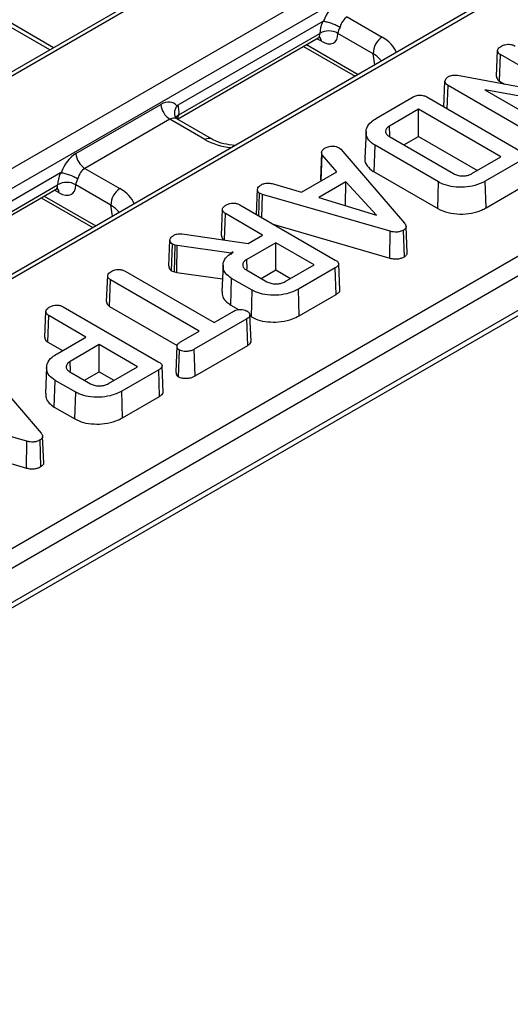
# Model space of a CAD drawing. Units: inches. Extents: x 0.8 to 41, y 0.1 to 28.6.
# Drawn here: x 35 to 36, y 9.6 to 11.5 of the extents above; entities that cross this region are included whole.
import ezdxf

# ---------------------------------------------------------------- set-up
doc = ezdxf.new("R2010")
doc.units = ezdxf.units.IN
doc.header["$LTSCALE"] = 2.5
doc.header["$MEASUREMENT"] = 0
doc.linetypes.add('SLD-Solid', pattern=[0])

msp = doc.modelspace()

# ---------------------------------------------------------------- linework, layer by layer
at = {"color": 7, "linetype": 'SLD-Solid', "lineweight": 25}
for p, q in [((38.5782442, 13.4979902), (29.9605116, 8.5230791)), ((38.5905463, 13.496772), (29.9728138, 8.5218609)), ((30.1262299, 8.4332956), (38.7439624, 13.4082067)), ((38.7612955, 13.3798597), (30.143563, 8.4049485)), ((30.77407, 7.9754158), (39.400936, 12.9555995)), ((30.7690391, 7.9623606), (39.3959051, 12.9425443)), ((36.8244519, 12.0973313), (32.4029483, 9.5448516)), ((37.5261126, 11.9388358), (32.63976, 9.1180045)), ((35.0826279, 11.4800139), (34.9883871, 11.534418)), ((35.5987264, 11.5303935), (35.3207987, 11.3699492)), ((35.6456324, 11.5390638), (35.7128837, 11.5002404)), ((35.3200648, 11.3429444), (35.5902246, 11.4989043)), ((35.3228475, 11.3511995), (35.5933679, 11.5073676)), ((35.6955506, 11.4683911), (35.628034, 11.5073676)), ((35.561908, 11.4825576), (35.6607126, 11.4255189)), ((35.9319958, 11.4250641), (35.9341516, 11.4752461)), ((35.9378813, 11.4158663), (35.939442, 11.4669493)), ((36.0798559, 11.3858901), (35.939442, 11.4669493)), ((35.8331947, 11.4150816), (35.8345613, 11.4199426)), ((35.856957, 11.4271705), (36.0798559, 11.3858901)), ((35.8310974, 11.3666133), (35.8331947, 11.4150816)), ((35.8376034, 11.3628575), (35.8389699, 11.4076755)), ((36.0206484, 11.3027948), (35.8389699, 11.4076755)), ((36.1310398, 11.3589382), (35.9094635, 11.3995569)), ((35.9094635, 11.3995569), (36.0488634, 11.319083)), ((35.9378813, 11.4158663), (35.9472743, 11.4104439)), ((35.7015979, 11.3447115), (35.7724, 11.3855847)), ((35.7982785, 11.3855592), (35.9811473, 11.2799913)), ((35.1254601, 11.2771279), (35.2884467, 11.3712181)), ((35.7824957, 11.362094), (35.726771, 11.3299248)), ((35.9405, 11.2708801), (35.7824957, 11.362094)), ((35.7824957, 11.3101101), (35.7824957, 11.362094)), ((35.3057797, 11.342871), (35.1427932, 11.2487809)), ((35.373031, 11.3040476), (35.3057797, 11.342871)), ((35.3190648, 11.3435512), (35.3178668, 11.3444758)), ((35.3853332, 11.3052659), (35.3189734, 11.3435745)), ((35.7273524, 11.3108205), (35.726771, 11.3299248)), ((35.6818267, 11.3192814), (35.6796792, 11.2690811)), ((35.726771, 11.3095646), (35.8495065, 11.2387109)), ((35.7541609, 11.2937528), (35.7824957, 11.3101101)), ((35.7824957, 11.3101101), (35.8954758, 11.2448881)), ((35.6300463, 11.288339), (35.6333527, 11.2854122)), ((35.6333527, 11.2854122), (35.7556033, 11.143883)), ((35.6974533, 11.241929), (35.6989968, 11.2930219)), ((35.8208506, 11.2226772), (35.6989968, 11.2930219)), ((35.5967206, 11.278655), (35.5945724, 11.2284249)), ((35.5959311, 11.2250738), (35.5978635, 11.2746467)), ((35.6256818, 11.2422485), (35.5978635, 11.2746467)), ((35.8847753, 11.2387109), (35.9405, 11.2708801)), ((35.1427932, 11.2487809), (35.2100445, 11.2099575)), ((35.9811914, 11.265052), (35.9103893, 11.2241788)), ((35.0958872, 11.2401106), (34.8179595, 11.0796663)), ((35.5582302, 11.2033095), (35.6256818, 11.2422485)), ((35.6974533, 11.241929), (35.8193589, 11.1715544)), ((34.8200082, 11.0609166), (35.0905287, 11.2170847)), ((35.1927114, 11.1781082), (35.1251948, 11.2170847)), ((35.4717559, 11.1603364), (35.4738495, 11.209214)), ((35.5016678, 11.2195214), (35.5582302, 11.2033095)), ((35.6430957, 11.2229826), (35.5912506, 11.193053)), ((35.6426296, 11.1773184), (35.6430957, 11.2229826)), ((35.7018624, 11.1591787), (35.6430957, 11.2229826)), ((35.8193589, 11.1715544), (35.8208506, 11.2226772)), ((35.911888, 11.1730601), (35.9103893, 11.2241788)), ((35.911888, 11.1730601), (35.9827434, 11.213964)), ((34.8172256, 11.0526615), (35.0873853, 11.2086214)), ((35.0590688, 11.1922747), (35.1578734, 11.135236)), ((35.4761961, 11.1577731), (35.4774205, 11.2010953)), ((35.4831958, 11.1989321), (35.4774205, 11.2010953)), ((35.4822658, 11.1542692), (35.4831958, 11.1989321)), ((35.7283581, 11.1281547), (35.4831958, 11.1989321)), ((35.5912506, 11.193053), (35.7018624, 11.1591787)), ((35.4399474, 11.1786991), (35.6228162, 11.0731312)), ((35.4044605, 11.1203514), (35.4066184, 11.170555)), ((35.4106236, 11.1115284), (35.4121732, 11.1621564)), ((35.4834162, 11.1210286), (35.4121732, 11.1621564)), ((35.505431, 11.1408962), (35.7274443, 11.0768019)), ((35.7608326, 11.0869951), (35.7586846, 11.1372084)), ((35.3291592, 11.1232937), (35.4556861, 11.1050204)), ((35.4556861, 11.1050204), (35.4834162, 11.1210286)), ((35.7274443, 11.0768019), (35.7283581, 11.1281547)), ((35.7554597, 11.0794965), (35.753928, 11.130598)), ((35.3037289, 11.0616991), (35.3058818, 11.111892)), ((35.3090581, 11.0524056), (35.3104668, 11.1035952)), ((35.3156689, 11.1018137), (35.3104668, 11.1035952)), ((35.3146654, 11.0504853), (35.3156689, 11.1018137)), ((35.3194603, 11.1007956), (35.3156689, 11.1018137)), ((35.3187501, 11.0493885), (35.3194603, 11.1007956)), ((35.4234592, 11.0864162), (35.3194603, 11.1007956)), ((35.5088097, 11.1063693), (35.453085, 11.0742001)), ((35.5821689, 11.0640199), (35.5088097, 11.1063693)), ((35.5088097, 11.0543854), (35.5088097, 11.1063693)), ((35.4271184, 11.0885286), (35.4234592, 11.0864162)), ((35.4234648, 11.0859877), (35.4234592, 11.0864162)), ((35.4076088, 11.06326), (35.4054613, 11.0130616)), ((35.4536528, 11.0555747), (35.453085, 11.0742001)), ((35.5264442, 11.0318507), (35.5821689, 11.0640199)), ((35.6228603, 11.0581918), (35.5520581, 11.0173186)), ((35.6244122, 11.0071038), (35.6228603, 11.0581918)), ((35.6314854, 11.0155594), (35.6293379, 11.0657599)), ((35.1843437, 10.9934533), (35.1864969, 11.0436342)), ((35.2199141, 11.0516256), (35.3903065, 10.9532602)), ((35.3090581, 11.0524056), (35.3146654, 11.0504853)), ((35.3146654, 11.0504853), (35.3187501, 11.0493885)), ((35.3187501, 11.0493885), (35.4064964, 11.0372563)), ((35.4523796, 11.054247), (35.4918807, 11.0314435)), ((35.4804749, 11.038028), (35.5088097, 11.0543854)), ((35.5088097, 11.0543854), (35.5371446, 11.038028)), ((35.1901402, 10.9842534), (35.191699, 11.0353374)), ((35.3620915, 10.936972), (35.191699, 11.0353374)), ((35.4226181, 10.9868677), (35.4241646, 11.0379588)), ((35.4636657, 11.0151553), (35.4241646, 11.0379588)), ((35.4621712, 10.9640342), (35.4636657, 11.0151553)), ((35.5535547, 10.9661987), (35.5520581, 11.0173186)), ((35.5535547, 10.9661987), (35.6244122, 11.0071038)), ((35.1013668, 10.9832406), (35.2842356, 10.8776727)), ((35.1901402, 10.9842534), (35.3197333, 10.9094409)), ((35.4226181, 10.9868677), (35.4375473, 10.9782492)), ((35.0658799, 10.924893), (35.0680378, 10.9750965)), ((35.0720291, 10.9156166), (35.0735926, 10.9666979)), ((35.1448356, 10.9255702), (35.0735926, 10.9666979)), ((35.3903065, 10.9532602), (35.4281323, 10.9750965)), ((35.4613059, 10.9173904), (35.4591594, 10.9675715)), ((35.4592383, 10.9657273), (35.4621712, 10.9640342)), ((35.45357, 10.9604626), (35.3524366, 10.9020796)), ((35.4551209, 10.909374), (35.45357, 10.9604626)), ((35.3270872, 10.9167644), (35.3620915, 10.936972)), ((35.0720291, 10.9156166), (35.0998113, 10.8995783)), ((35.0895517, 10.8936555), (35.1448356, 10.9255702)), ((35.1702291, 10.9109108), (35.1145044, 10.8787416)), ((35.2435883, 10.8685615), (35.1702291, 10.9109108)), ((35.1702291, 10.8589269), (35.1702291, 10.9109108)), ((35.3193476, 10.908354), (35.317201, 10.8581718)), ((35.3539302, 10.8509579), (35.4551209, 10.909374)), ((35.3224795, 10.8492125), (35.3240012, 10.9003235)), ((35.3539302, 10.8509579), (35.3524366, 10.9020796)), ((34.936441, 10.8830936), (35.0586915, 10.7415644)), ((35.1150722, 10.8601163), (35.1145044, 10.8787416)), ((35.2929048, 10.820101), (35.2907573, 10.8703015)), ((35.0693747, 10.8675446), (35.0672273, 10.8173454)), ((35.113799, 10.8587886), (35.1533001, 10.8359851)), ((35.1418943, 10.8425696), (35.1702291, 10.8589269)), ((35.1702291, 10.8589269), (35.198564, 10.8425696)), ((35.1878635, 10.8363923), (35.2435883, 10.8685615)), ((35.2842797, 10.8627334), (35.2134775, 10.8218602)), ((35.2858316, 10.8116454), (35.2842797, 10.8627334)), ((35.0840401, 10.7914077), (35.085584, 10.8425004)), ((35.1250851, 10.8196969), (35.085584, 10.8425004)), ((35.1235906, 10.7685757), (35.1250851, 10.8196969)), ((35.2149741, 10.7707402), (35.2134775, 10.8218602)), ((35.0314464, 10.7258361), (34.786284, 10.7966135)), ((35.2149741, 10.7707402), (35.2858316, 10.8116454)), ((35.0840401, 10.7914077), (35.1235906, 10.7685757)), ((34.8085192, 10.7385776), (35.0305326, 10.6744833)), ((35.0305326, 10.6744833), (35.0314464, 10.7258361)), ((35.058548, 10.6771779), (35.0570163, 10.7282794)), ((35.0639209, 10.6846765), (35.0617728, 10.7348898))]:
    msp.add_line(p, q, dxfattribs=at)
at = {"color": 8, "linetype": 'SLD-Solid', "lineweight": 25}
for p, q in [((36.8371998, 12.0963704), (32.4101544, 9.5406915)), ((32.6382602, 9.1554919), (37.5015025, 11.962982)), ((35.0754217, 11.4758538), (34.9751934, 11.5337144)), ((35.596147, 11.4923025), (35.5874678, 11.4973129)), ((35.5676666, 11.4858819), (35.6664711, 11.4288432)), ((35.6987221, 11.4474613), (35.6955506, 11.4683911)), ((35.0648274, 11.195599), (35.1636319, 11.1385603)), ((35.0933078, 11.2020196), (35.0846286, 11.20703)), ((35.1958828, 11.1571784), (35.1927114, 11.1781082))]:
    msp.add_line(p, q, dxfattribs=at)
at = {"color": 7, "linetype": 'SLD-Solid', "lineweight": 25}
for centre, radius, start, end in [((35.610701, 11.4790253), 0.0332223, 58.5515975, 121.4484025), ((35.7327869, 11.4687675), 0.0372381, 122.3088586, 180.579264), ((35.3264913, 11.375008), 0.038233, 185.6889994, 237.1991371), ((35.1635048, 11.2809179), 0.038233, 185.6889994, 237.1991371), ((35.1078617, 11.1887424), 0.0332223, 58.5515975, 121.4484025), ((35.2299476, 11.1784846), 0.0372381, 122.3088586, 180.579264)]:
    msp.add_arc(centre, radius, start, end, dxfattribs=at)
at = {"color": 8, "linetype": 'SLD-Solid', "lineweight": 25}
for centre, radius, start, end in [((35.5830556, 11.4918722), 0.0130985, 1.8823638, 38.7470025), ((35.3279667, 11.3392394), 0.0130096, 113.1721922, 148.5546824), ((35.3802293, 11.2941066), 0.0122735, 65.5448038, 125.9081971), ((35.0802164, 11.2015893), 0.0130985, 1.8823638, 38.7470025)]:
    msp.add_arc(centre, radius, start, end, dxfattribs=at)
at = {"color": 7, "linetype": 'SLD-Solid', "lineweight": 25}
for centre, major_axis, ratio, start_param, end_param in [((35.6313438, 11.5254692), (0.0210314, 0.0446064), 0.62526097, 0.733364489, 1.742392819), ((35.6282994, 11.530729), (0.027562, 0.0408749), 0.525023408, 1.91878993, 2.480026275), ((35.6486769, 11.5172142), (0.0083124, 0.0234019), 0.665993706, 0.663189308, 1.710386859), ((35.6456324, 11.5189717), (0.0150483, 0.0196718), 0.470185046, 1.893650867, 2.504516105), ((35.5931025, 11.530729), (-0.027562, 0.0408749), 0.525023408, 2.319629168, 3.803159032), ((35.2914911, 11.3292764), (0.0210314, 0.0446064), 0.62526097, 6.007521465, 7.016549796), ((35.2884467, 11.3345362), (0.027562, 0.0408749), 0.525023408, 5.447086004, 6.008322349), ((35.1285046, 11.2351863), (0.0210314, 0.0446064), 0.62526097, 0.733364489, 1.742392819), ((35.1458377, 11.2269313), (0.0083124, 0.0234019), 0.665993706, 0.663189308, 1.710386859), ((35.1254601, 11.2404461), (0.027562, 0.0408749), 0.525023408, 1.91878993, 2.480026275), ((35.1427932, 11.2286888), (0.0150483, 0.0196718), 0.470185046, 1.893650867, 2.504516105), ((35.0902633, 11.2404461), (-0.027562, 0.0408749), 0.525023408, 2.319629168, 3.803159032)]:
    msp.add_ellipse(centre, major_axis=major_axis, ratio=ratio, start_param=start_param, end_param=end_param, dxfattribs=at)
at = {"color": 8, "linetype": 'SLD-Solid', "lineweight": 25}
for centre, major_axis, ratio, start_param, end_param in [((35.5757695, 11.5189717), (-0.0150483, 0.0196718), 0.470185046, 3.080456237, 3.778669202), ((35.6424901, 11.4602158), (0.0991757, 0), 0.572919093, 0.194125761, 0.781600065), ((35.6424901, 11.4401237), (0.0747267, -0.0036506), 0.569136467, 0.433083324, 0.809396418), ((35.3088242, 11.3210214), (0.0083124, 0.0234019), 0.665993706, 6.161057716, 6.946374615), ((35.3057797, 11.36311), (-0.0083124, 0.0234019), 0.665993706, 3.585956148, 3.96193321), ((35.4423633, 11.344685), (0.0984252, 0), 0.581689643, 3.930788915, 4.518263219), ((35.0729302, 11.2286888), (-0.0150483, 0.0196718), 0.470185046, 3.080456237, 3.778669202), ((35.1396508, 11.1699329), (0.0991757, 0), 0.572919093, 0.194125761, 0.781600065), ((35.1396508, 11.1498408), (0.0747267, -0.0036506), 0.569136467, 0.433083324, 0.809396418)]:
    msp.add_ellipse(centre, major_axis=major_axis, ratio=ratio, start_param=start_param, end_param=end_param, dxfattribs=at)
at = {"color": 7, "linetype": 'SLD-Solid', "lineweight": 25}
for points, knots in [([(35.5987264, 11.5303935), (35.5990631, 11.5305879), (35.5994093, 11.5307298), (35.5997383, 11.5307885), (35.5999215, 11.5308211), (35.6001012, 11.5308285), (35.6002716, 11.5308094)], [0, 0, 0, 0, 0.00005805206231, 0.00005805206231, 0.00005805206231, 0.00009008488413, 0.00009008488413, 0.00009008488413, 0.00009008488413]), ([(35.6002716, 11.5308094), (35.6023042, 11.530581), (35.6047075, 11.5301112), (35.6100478, 11.5287346), (35.6129441, 11.5278354), (35.6187852, 11.5257447), (35.6217493, 11.5245449), (35.6272596, 11.5220473), (35.6298821, 11.5207129), (35.6320865, 11.5194403)], [0, 0, 0, 0, 0.25, 0.25, 0.5, 0.5, 0.75, 0.75, 1, 1, 1, 1]), ([(35.590118, 11.4987292), (35.5921757, 11.4993991), (35.5948598, 11.5002729), (35.5946111, 11.5002591), (35.5945531, 11.5002558)], [0, 0, 0, 0, 0.766609902, 1, 1, 1, 1]), ([(35.9341516, 11.4752461), (35.9343974, 11.4761514), (35.9349992, 11.4783687), (35.9381516, 11.4810848), (35.9408014, 11.4827458), (35.9419108, 11.4834411)], [0, 0, 0, 0, 0.286311299, 0.701220576, 1, 1, 1, 1]), ([(35.939442, 11.4669493), (35.9384614, 11.4676104), (35.9360491, 11.469237), (35.9344755, 11.4722184), (35.9342462, 11.4743615), (35.9341516, 11.4752461)], [0, 0, 0, 0, 0.286797149, 0.70560658, 1, 1, 1, 1]), ([(35.9419108, 11.4834411), (35.9438345, 11.4843334), (35.9473719, 11.485974), (35.9534355, 11.4868434), (35.9592783, 11.4865773), (35.9640008, 11.4852228), (35.9665748, 11.4838274), (35.9675688, 11.4832884)], [0, 0, 0, 0, 0.254559554, 0.468070517, 0.632148597, 0.857937182, 1, 1, 1, 1]), ([(35.8345613, 11.4199426), (35.83521, 11.4207795), (35.8361944, 11.4220495), (35.8382165, 11.4235078), (35.8393344, 11.4242011), (35.8398957, 11.4245491)], [0, 0, 0, 0, 0.490314217, 0.744094152, 1, 1, 1, 1]), ([(35.8398957, 11.4245491), (35.8416814, 11.4254423), (35.8446656, 11.4269351), (35.8500692, 11.4278377), (35.8540082, 11.4276452), (35.8562406, 11.4272858), (35.856957, 11.4271705)], [0, 0, 0, 0, 0.3753462566, 0.6273017335, 0.8803870251, 1, 1, 1, 1]), ([(35.9319958, 11.4250641), (35.9320573, 11.4243968), (35.9322614, 11.4221823), (35.9336648, 11.4188112), (35.9366375, 11.416735), (35.9378813, 11.4158663)], [0, 0, 0, 0, 0.200539718, 0.665506856, 1, 1, 1, 1]), ([(35.8389699, 11.4076755), (35.8377586, 11.4084933), (35.8353283, 11.4101341), (35.8337594, 11.4128048), (35.8333452, 11.4144745), (35.8331947, 11.4150816)], [0, 0, 0, 0, 0.387409288, 0.777282125, 1, 1, 1, 1]), ([(35.7724, 11.3855847), (35.7745255, 11.3866813), (35.7778374, 11.3883899), (35.7836647, 11.3894201), (35.7884886, 11.3892422), (35.7936422, 11.3879967), (35.7965564, 11.3864646), (35.7982785, 11.3855592)], [0, 0, 0, 0, 0.285029729, 0.444124389, 0.603272531, 0.765560071, 1, 1, 1, 1]), ([(35.3193199, 11.3686195), (35.3179115, 11.3663665), (35.3150946, 11.3618605), (35.3139974, 11.3546058), (35.3149566, 11.3484826), (35.3172842, 11.3456584), (35.3182219, 11.3445207)], [0, 0, 0, 0, 0.2722061, 0.544422731, 0.816459583, 1, 1, 1, 1]), ([(35.3166976, 11.3461502), (35.3163978, 11.3467811), (35.3159759, 11.3476688), (35.3160358, 11.3473686), (35.3160532, 11.3472817)], [0, 0, 0, 0, 0.710654708, 1, 1, 1, 1]), ([(35.6989968, 11.2930219), (35.6945915, 11.2961315), (35.6857571, 11.3023675), (35.681148, 11.3143052), (35.6821356, 11.3266458), (35.6898947, 11.3372106), (35.6982671, 11.3425767), (35.7015979, 11.3447115)], [0, 0, 0, 0, 0.207989991, 0.417103264, 0.622434455, 0.849790368, 1, 1, 1, 1]), ([(35.726771, 11.3299248), (35.7245696, 11.3283633), (35.7206059, 11.3255517), (35.7187816, 11.3203481), (35.7196878, 11.3155536), (35.7229791, 11.3119307), (35.725801, 11.3101699), (35.726771, 11.3095646)], [0, 0, 0, 0, 0.262476401, 0.472606968, 0.682671801, 0.890914024, 1, 1, 1, 1]), ([(35.4304165, 11.2925718), (35.4231174, 11.2934734), (35.4080746, 11.2953316), (35.3934493, 11.3008297), (35.3868264, 11.3044497), (35.3853332, 11.3052659)], [0, 0, 0, 0, 0.421987388, 0.869681739, 1, 1, 1, 1]), ([(35.597114, 11.2818492), (35.597585, 11.2825847), (35.5985324, 11.2840643), (35.6007838, 11.2860623), (35.6024499, 11.2873241), (35.6032861, 11.2879573)], [0, 0, 0, 0, 0.329958519, 0.663759449, 1, 1, 1, 1]), ([(35.6032861, 11.2879573), (35.6044625, 11.2885705), (35.6068262, 11.2898026), (35.6113203, 11.2910022), (35.6145797, 11.2912102), (35.6162474, 11.2913167)], [0, 0, 0, 0, 0.32612197, 0.655225241, 1, 1, 1, 1]), ([(35.6162474, 11.2913167), (35.6181969, 11.2913391), (35.6221081, 11.291384), (35.6268371, 11.2900331), (35.629157, 11.2888085), (35.6300463, 11.288339)], [0, 0, 0, 0, 0.379954566, 0.762307313, 1, 1, 1, 1]), ([(35.5978635, 11.2746467), (35.5974905, 11.2752965), (35.5967444, 11.2765962), (35.5966525, 11.2790489), (35.5969391, 11.2807875), (35.597114, 11.2818492)], [0, 0, 0, 0, 0.280247576, 0.560517403, 1, 1, 1, 1]), ([(35.6804075, 11.2690128), (35.6801288, 11.268163), (35.6784689, 11.2631007), (35.6830248, 11.2535488), (35.6911934, 11.2457547), (35.6968627, 11.2422899), (35.6974533, 11.241929)], [0, 0, 0, 0, 0.087100044, 0.518883744, 0.949879624, 1, 1, 1, 1]), ([(35.0958872, 11.2401106), (35.0962239, 11.240305), (35.09657, 11.2404469), (35.0968991, 11.2405056), (35.0970822, 11.2405382), (35.097262, 11.2405456), (35.0974323, 11.2405265)], [0, 0, 0, 0, 0.00005805206231, 0.00005805206231, 0.00005805206231, 0.00009008488413, 0.00009008488413, 0.00009008488413, 0.00009008488413]), ([(35.0974323, 11.2405265), (35.099465, 11.2402981), (35.1018683, 11.2398283), (35.1072086, 11.2384517), (35.1101049, 11.2375525), (35.1159459, 11.2354618), (35.11891, 11.234262), (35.1244204, 11.2317644), (35.1270429, 11.23043), (35.1292472, 11.2291574)], [0, 0, 0, 0, 0.25, 0.25, 0.5, 0.5, 0.75, 0.75, 1, 1, 1, 1]), ([(35.5946482, 11.2284242), (35.5946206, 11.2280593), (35.5945276, 11.2268275), (35.5950512, 11.2256249), (35.5954197, 11.2247786)], [0, 0, 0, 0, 0.296208842, 1, 1, 1, 1]), ([(35.8495065, 11.2387109), (35.8518832, 11.2375449), (35.8566689, 11.2351971), (35.8657897, 11.2341156), (35.87436, 11.2346502), (35.8806587, 11.2365048), (35.8836733, 11.2381203), (35.8847753, 11.2387109)], [0, 0, 0, 0, 0.235096229, 0.473392624, 0.686008123, 0.885218517, 1, 1, 1, 1]), ([(35.0872788, 11.2084462), (35.0893365, 11.2091162), (35.0920205, 11.20999), (35.0917719, 11.2099762), (35.0917139, 11.2099729)], [0, 0, 0, 0, 0.766609902, 1, 1, 1, 1]), ([(35.4738495, 11.209214), (35.4740344, 11.2099925), (35.4745198, 11.2120365), (35.4771936, 11.214921), (35.4799865, 11.2166997), (35.4813001, 11.2175362)], [0, 0, 0, 0, 0.245774804, 0.645278873, 1, 1, 1, 1]), ([(35.4774205, 11.2010953), (35.4765515, 11.2017897), (35.474295, 11.2035927), (35.4738776, 11.2065615), (35.4738565, 11.2085594), (35.4738495, 11.209214)], [0, 0, 0, 0, 0.296312796, 0.769439847, 1, 1, 1, 1]), ([(35.4813001, 11.2175362), (35.4832133, 11.2184248), (35.4863078, 11.2198619), (35.4920262, 11.2208983), (35.4970119, 11.2204404), (35.5002338, 11.2198044), (35.5016678, 11.2195214)], [0, 0, 0, 0, 0.331343368, 0.535927887, 0.793447566, 1, 1, 1, 1]), ([(35.9103893, 11.2241788), (35.9040294, 11.2210757), (35.8923261, 11.2153654), (35.8703219, 11.2122527), (35.850028, 11.2129678), (35.832741, 11.2166354), (35.8243912, 11.2208781), (35.8208506, 11.2226772)], [0, 0, 0, 0, 0.248565642, 0.457409534, 0.66544797, 0.858134919, 1, 1, 1, 1]), ([(35.4066184, 11.170555), (35.4067926, 11.1713428), (35.4072162, 11.1732576), (35.409962, 11.1761327), (35.4127873, 11.1779079), (35.4142893, 11.1788518)], [0, 0, 0, 0, 0.246675773, 0.599491562, 1, 1, 1, 1]), ([(35.4142893, 11.1788518), (35.416345, 11.1797919), (35.4199813, 11.1814548), (35.426164, 11.182274), (35.4319786, 11.1819262), (35.436563, 11.1805477), (35.4390566, 11.1791856), (35.4399474, 11.1786991)], [0, 0, 0, 0, 0.270272096, 0.4780804, 0.642089679, 0.872147923, 1, 1, 1, 1]), ([(35.8193589, 11.1715544), (35.82571, 11.1686366), (35.8381454, 11.1629234), (35.8616917, 11.1606671), (35.8841062, 11.1621593), (35.9009248, 11.1672318), (35.909054, 11.1715535), (35.911888, 11.1730601)], [0, 0, 0, 0, 0.234147918, 0.458466343, 0.676481747, 0.88721389, 1, 1, 1, 1]), ([(35.4121732, 11.1621564), (35.4112476, 11.1627686), (35.4090085, 11.1642496), (35.40711, 11.1672017), (35.4067803, 11.1694505), (35.4066184, 11.170555)], [0, 0, 0, 0, 0.263966989, 0.638511914, 1, 1, 1, 1]), ([(35.7556033, 11.143883), (35.7570437, 11.1418046), (35.7591369, 11.1387841), (35.7584037, 11.1345186), (35.7563925, 11.1321738), (35.754579, 11.1310142), (35.753928, 11.130598)], [0, 0, 0, 0, 0.462096008, 0.671540216, 0.88209708, 1, 1, 1, 1]), ([(35.3058818, 11.111892), (35.3064103, 11.1134547), (35.3074231, 11.1164496), (35.3109909, 11.1191571), (35.3130681, 11.120409), (35.3134205, 11.1206214)], [0, 0, 0, 0, 0.475313106, 0.910963969, 1, 1, 1, 1]), ([(35.3134205, 11.1206214), (35.3152188, 11.1214903), (35.3182633, 11.1229613), (35.3239998, 11.1237629), (35.3273772, 11.1234558), (35.3291592, 11.1232937)], [0, 0, 0, 0, 0.405347414, 0.68625443, 1, 1, 1, 1]), ([(35.4044605, 11.1203514), (35.4046167, 11.1192482), (35.4049468, 11.1169158), (35.4068593, 11.1136237), (35.4094307, 11.1118763), (35.4106097, 11.111075)], [0, 0, 0, 0, 0.327053111, 0.691444803, 1, 1, 1, 1]), ([(35.753928, 11.130598), (35.7517257, 11.1295022), (35.7479007, 11.1275991), (35.7408913, 11.1264379), (35.7343674, 11.1267147), (35.7303832, 11.1276694), (35.7283581, 11.1281547)], [0, 0, 0, 0, 0.309496168, 0.537523953, 0.764920827, 1, 1, 1, 1]), ([(35.3104668, 11.1035952), (35.3093112, 11.1045066), (35.3073607, 11.1060449), (35.3061556, 11.1089713), (35.3059828, 11.1108147), (35.3058818, 11.111892)], [0, 0, 0, 0, 0.376648273, 0.635718762, 1, 1, 1, 1]), ([(35.4241646, 11.0379588), (35.4198771, 11.0409909), (35.4112787, 11.0470715), (35.4069917, 11.0587382), (35.4079326, 11.0708568), (35.4156338, 11.0812172), (35.4238938, 11.0864758), (35.4271184, 11.0885286)], [0, 0, 0, 0, 0.207046329, 0.415222744, 0.620463022, 0.851835733, 1, 1, 1, 1]), ([(35.4234913, 11.0839391), (35.4238806, 11.0845257), (35.4249861, 11.0861914), (35.4262801, 11.0876098), (35.4271184, 11.0885286)], [0, 0, 0, 0, 0.352165415, 1, 1, 1, 1]), ([(35.7274443, 11.0768019), (35.7302339, 11.0761694), (35.7352512, 11.0750319), (35.7431741, 11.0751081), (35.7499974, 11.076706), (35.7536251, 11.0785593), (35.7554597, 11.0794965)], [0, 0, 0, 0, 0.292347392, 0.525800495, 0.760193605, 1, 1, 1, 1]), ([(35.7554597, 11.0794965), (35.7570999, 11.0807227), (35.7600097, 11.0828981), (35.761199, 11.0857792), (35.7608227, 11.0869757), (35.7608171, 11.0869935)], [0, 0, 0, 0, 0.559990064, 0.993471479, 1, 1, 1, 1]), ([(35.3037289, 11.0616991), (35.3038448, 11.0604707), (35.3040863, 11.0579096), (35.3058445, 11.0546173), (35.3081991, 11.0529968), (35.3090581, 11.0524056)], [0, 0, 0, 0, 0.3693029535, 0.7699069638, 1, 1, 1, 1]), ([(35.453085, 11.0742001), (35.4507684, 11.0725508), (35.4466868, 11.069645), (35.4448899, 11.0643193), (35.4458778, 11.0595682), (35.4491556, 11.0562529), (35.4516569, 11.0546967), (35.4523796, 11.054247)], [0, 0, 0, 0, 0.282392232, 0.497534295, 0.712979938, 0.917067339, 1, 1, 1, 1]), ([(35.6228162, 11.0731312), (35.6246701, 11.0719409), (35.6275968, 11.070062), (35.6294649, 11.0667426), (35.6292979, 11.0638361), (35.627004, 11.0608386), (35.6243421, 11.0591383), (35.6228603, 11.0581918)], [0, 0, 0, 0, 0.277398007, 0.437899827, 0.599452679, 0.777015406, 1, 1, 1, 1]), ([(35.1864969, 11.0436342), (35.1867122, 11.0445021), (35.1872427, 11.0466396), (35.1903365, 11.0493673), (35.1930169, 11.0510525), (35.1942119, 11.0518038)], [0, 0, 0, 0, 0.274709117, 0.676626634, 1, 1, 1, 1]), ([(35.191699, 11.0353374), (35.1907455, 11.0359778), (35.1883503, 11.0375863), (35.1867607, 11.0405662), (35.1865744, 11.0427332), (35.1864969, 11.0436342)], [0, 0, 0, 0, 0.2786793301, 0.7000681038, 1, 1, 1, 1]), ([(35.1942119, 11.0518038), (35.1961199, 11.0526953), (35.1996329, 11.0543368), (35.2057199, 11.0551713), (35.2115858, 11.0549277), (35.2163413, 11.0535614), (35.2189158, 11.0521665), (35.2199141, 11.0516256)], [0, 0, 0, 0, 0.252600549, 0.465103822, 0.632566525, 0.857532814, 1, 1, 1, 1]), ([(35.4918807, 11.0314435), (35.4941968, 11.0303311), (35.4988553, 11.0280937), (35.5076372, 11.027091), (35.5158642, 11.0276986), (35.5220965, 11.029553), (35.5252069, 11.0311969), (35.5264442, 11.0318507)], [0, 0, 0, 0, 0.231643787, 0.465912436, 0.671826316, 0.869464426, 1, 1, 1, 1]), ([(35.4057928, 11.0130785), (35.4059425, 11.0094544), (35.4062436, 11.0021595), (35.4130533, 10.9930733), (35.4199411, 10.9886045), (35.4226181, 10.9868677)], [0, 0, 0, 0, 0.376392025, 0.757633248, 1, 1, 1, 1]), ([(35.5520581, 11.0173186), (35.5450726, 11.0139484), (35.5325115, 11.0078883), (35.5090673, 11.0051627), (35.488743, 11.0062062), (35.4732891, 11.0101847), (35.4662707, 11.0138098), (35.4636657, 11.0151553)], [0, 0, 0, 0, 0.274614455, 0.493796832, 0.711972183, 0.89308879, 1, 1, 1, 1]), ([(35.6244122, 11.0071038), (35.6262839, 11.0083458), (35.6293368, 11.0103716), (35.6314954, 11.0134659), (35.6312981, 11.015032), (35.6312321, 11.0155562)], [0, 0, 0, 0, 0.513187954, 0.837055336, 1, 1, 1, 1]), ([(35.0680378, 10.9750965), (35.068212, 10.9758844), (35.0686356, 10.9777991), (35.0713814, 10.9806742), (35.0742067, 10.9824495), (35.0757087, 10.9833933)], [0, 0, 0, 0, 0.246675773, 0.599491562, 1, 1, 1, 1]), ([(35.0757087, 10.9833933), (35.0777644, 10.9843334), (35.0814007, 10.9859964), (35.0875834, 10.9868156), (35.0933979, 10.9864678), (35.0979824, 10.9850893), (35.100476, 10.9837272), (35.1013668, 10.9832406)], [0, 0, 0, 0, 0.270272096, 0.4780804, 0.642089679, 0.872147923, 1, 1, 1, 1]), ([(35.1843437, 10.9934533), (35.1844145, 10.9925509), (35.1846072, 10.9900984), (35.1863652, 10.9867739), (35.1891378, 10.9849227), (35.1901402, 10.9842534)], [0, 0, 0, 0, 0.270954932, 0.736408816, 1, 1, 1, 1]), ([(35.0735926, 10.9666979), (35.0726669, 10.9673102), (35.0704279, 10.9687912), (35.0685294, 10.9717433), (35.0681997, 10.9739921), (35.0680378, 10.9750965)], [0, 0, 0, 0, 0.263966989, 0.638511913, 1, 1, 1, 1]), ([(35.4281323, 10.9750965), (35.4294663, 10.9757831), (35.4321439, 10.9771612), (35.4368884, 10.9783203), (35.440128, 10.9785019), (35.4415786, 10.9785832)], [0, 0, 0, 0, 0.354119697, 0.710795368, 1, 1, 1, 1]), ([(35.4415786, 10.9785832), (35.4434883, 10.9783898), (35.4473248, 10.9780012), (35.4512797, 10.976543), (35.4532579, 10.9755236), (35.4537904, 10.9752492)], [0, 0, 0, 0, 0.4200710263, 0.8439079398, 1, 1, 1, 1]), ([(35.4537904, 10.9752492), (35.4552004, 10.9741671), (35.4580221, 10.9720015), (35.4593894, 10.968335), (35.4589014, 10.9650627), (35.4567489, 10.9624918), (35.4546085, 10.9611255), (35.45357, 10.9604626)], [0, 0, 0, 0, 0.24497796, 0.490244587, 0.664255423, 0.837105216, 1, 1, 1, 1]), ([(35.4621712, 10.9640342), (35.4674182, 10.9615493), (35.4781282, 10.9564774), (35.4986881, 10.9538725), (35.5203704, 10.9544263), (35.5395483, 10.9589185), (35.5494778, 10.9640796), (35.5535547, 10.9661987)], [0, 0, 0, 0, 0.198769252, 0.405714746, 0.605151539, 0.837883118, 1, 1, 1, 1]), ([(35.0658799, 10.924893), (35.0660361, 10.9237898), (35.0663662, 10.9214574), (35.0682787, 10.9181653), (35.0708501, 10.9164178), (35.0720291, 10.9156166)], [0, 0, 0, 0, 0.3270531115, 0.6914448032, 1, 1, 1, 1]), ([(35.3240012, 10.9003235), (35.3229359, 10.901177), (35.3204027, 10.9032067), (35.3191616, 10.9067562), (35.3195739, 10.9105926), (35.3224997, 10.9139336), (35.3255872, 10.9158388), (35.3270872, 10.9167644)], [0, 0, 0, 0, 0.170772815, 0.406110456, 0.573546536, 0.792810845, 1, 1, 1, 1]), ([(35.4551209, 10.909374), (35.4568552, 10.9106025), (35.4598002, 10.9126885), (35.4615726, 10.9156879), (35.4611872, 10.9170814), (35.4611057, 10.9173761)], [0, 0, 0, 0, 0.530414871, 0.900689738, 1, 1, 1, 1]), ([(35.085584, 10.8425004), (35.081368, 10.8454883), (35.0729221, 10.8514741), (35.0687623, 10.8631651), (35.0697571, 10.8753807), (35.0776449, 10.886061), (35.086129, 10.8914724), (35.0895517, 10.8936555)], [0, 0, 0, 0, 0.201501449, 0.403667573, 0.614206791, 0.844360244, 1, 1, 1, 1]), ([(35.3524366, 10.9020796), (35.3503628, 10.9010282), (35.3465299, 10.8990851), (35.3387603, 10.8977358), (35.3317621, 10.8980088), (35.3265446, 10.8990599), (35.3246059, 10.9000231), (35.3240012, 10.9003235)], [0, 0, 0, 0, 0.26169386, 0.483665596, 0.755999326, 0.923893432, 1, 1, 1, 1]), ([(35.1145044, 10.8787416), (35.1121878, 10.8770924), (35.1081062, 10.8741866), (35.1063093, 10.8688609), (35.1072972, 10.8641098), (35.110575, 10.8607945), (35.1130763, 10.8592383), (35.113799, 10.8587886)], [0, 0, 0, 0, 0.282392232, 0.497534295, 0.712979938, 0.917067339, 1, 1, 1, 1]), ([(35.2842356, 10.8776727), (35.2860895, 10.8764825), (35.2890162, 10.8746035), (35.2908843, 10.8712842), (35.2907173, 10.8683777), (35.2884234, 10.8653802), (35.2857615, 10.8636799), (35.2842797, 10.8627334)], [0, 0, 0, 0, 0.277398007, 0.437899827, 0.599452679, 0.777015406, 1, 1, 1, 1]), ([(35.3173863, 10.8581781), (35.3174269, 10.8572076), (35.3175262, 10.8548394), (35.3191008, 10.8516318), (35.3215551, 10.8498744), (35.3224795, 10.8492125)], [0, 0, 0, 0, 0.3020959558, 0.7371216726, 1, 1, 1, 1]), ([(35.3224795, 10.8492125), (35.3240203, 10.8485349), (35.3274282, 10.8470363), (35.3344125, 10.8464019), (35.3421098, 10.8465494), (35.3489973, 10.8483473), (35.3524562, 10.8501778), (35.3539302, 10.8509579)], [0, 0, 0, 0, 0.165479624, 0.366011249, 0.594510426, 0.827201617, 1, 1, 1, 1]), ([(35.1533001, 10.8359851), (35.1556162, 10.8348727), (35.1602747, 10.8326353), (35.1690566, 10.8316326), (35.1772836, 10.8322402), (35.1835159, 10.8340946), (35.1866263, 10.8357385), (35.1878635, 10.8363923)], [0, 0, 0, 0, 0.2316437871, 0.4659124359, 0.671826316, 0.8694644258, 1, 1, 1, 1]), ([(35.0679762, 10.8173539), (35.0678197, 10.8146175), (35.0674547, 10.8082334), (35.0729837, 10.7989482), (35.0805554, 10.7937843), (35.0840401, 10.7914077)], [0, 0, 0, 0, 0.288217325, 0.672418825, 1, 1, 1, 1]), ([(35.2134775, 10.8218602), (35.206492, 10.81849), (35.1939309, 10.8124299), (35.1704867, 10.8097043), (35.1501624, 10.8107478), (35.1347085, 10.8147262), (35.1276901, 10.8183513), (35.1250851, 10.8196969)], [0, 0, 0, 0, 0.274614455, 0.493796832, 0.711972183, 0.89308879, 1, 1, 1, 1]), ([(35.2858316, 10.8116454), (35.2877033, 10.8128874), (35.2907562, 10.8149131), (35.2929148, 10.8180074), (35.2927175, 10.8195736), (35.2926515, 10.8200978)], [0, 0, 0, 0, 0.513187954, 0.837055336, 1, 1, 1, 1]), ([(35.1235906, 10.7685757), (35.1288376, 10.7660909), (35.1395476, 10.761019), (35.1601075, 10.7584141), (35.1817897, 10.7589679), (35.2009677, 10.7634601), (35.2108972, 10.7686212), (35.2149741, 10.7707402)], [0, 0, 0, 0, 0.198769252, 0.405714746, 0.605151539, 0.837883118, 1, 1, 1, 1]), ([(35.0586915, 10.7415644), (35.0601319, 10.739486), (35.0622252, 10.7364655), (35.0614919, 10.7322001), (35.0594807, 10.7298552), (35.0576672, 10.7286956), (35.0570163, 10.7282794)], [0, 0, 0, 0, 0.462096008, 0.671540216, 0.88209708, 1, 1, 1, 1]), ([(35.0570163, 10.7282794), (35.0548139, 10.7271836), (35.050989, 10.7252805), (35.0439795, 10.7241194), (35.0374556, 10.7243961), (35.0334715, 10.7253508), (35.0314464, 10.7258361)], [0, 0, 0, 0, 0.309496168, 0.537523953, 0.764920827, 1, 1, 1, 1]), ([(35.058548, 10.6771779), (35.0601882, 10.6784041), (35.063098, 10.6805795), (35.0642873, 10.6834606), (35.0639109, 10.6846572), (35.0639053, 10.6846749)], [0, 0, 0, 0, 0.559990064, 0.993471479, 1, 1, 1, 1]), ([(35.0305326, 10.6744833), (35.0333222, 10.6738508), (35.0383395, 10.6727134), (35.0462624, 10.6727895), (35.0530857, 10.6743874), (35.0567134, 10.6762407), (35.058548, 10.6771779)], [0, 0, 0, 0, 0.292347392, 0.525800495, 0.760193605, 1, 1, 1, 1])]:
    msp.add_open_spline(points, degree=3, knots=knots, dxfattribs=at)
msp.add_open_spline([(35.3193199, 11.3686195), (35.3197559, 11.3692038), (35.3202692, 11.3696436), (35.3207987, 11.3699492)], degree=3, dxfattribs=at)

doc.saveas('drawing.dxf')
